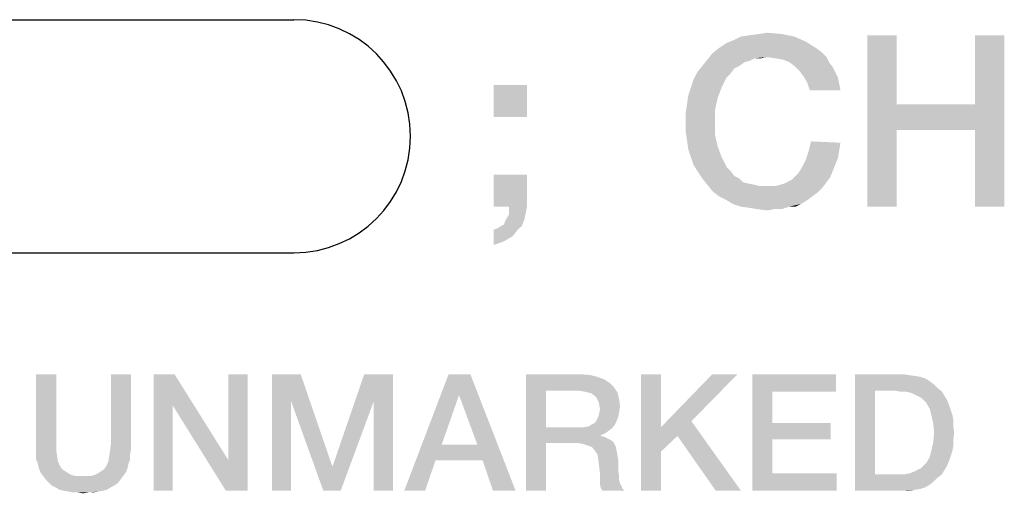
# Model space of a CAD drawing. Units: millimetres. Extents: x 0 to 420, y 0 to 297.
# Drawn here: x 350 to 365, y 66 to 73 of the extents above; entities that cross this region are included whole.
import ezdxf

# ---------------------------------------------------------------- set-up
doc = ezdxf.new("R2010")
doc.units = ezdxf.units.MM
doc.header["$LTSCALE"] = 23.1
doc.layers.get('0').update_dxf_attribs({"linetype": 'CONTINUOUS'})

# ---------------------------------------------------------------- blocks, each defined once
blk = doc.blocks.new('CRITICAL_DIMENSION_BL0', base_point=(349.654, 71.283))
at = {"color": 7, "linetype": 'CONTINUOUS'}
for p, q in [((344.886, 72.984), (354.422, 72.984)), ((344.886, 69.582), (354.422, 69.582))]:
    blk.add_line(p, q, dxfattribs=at)
for centre, start, end in [((344.886, 71.283), 90, 270), ((354.422, 71.283), 270, 90)]:
    blk.add_arc(centre, 1.701, start, end, dxfattribs=at)

msp = doc.modelspace()

# ---------------------------------------------------------------- linework, layer by layer
at = {"color": 2, "linetype": 'CONTINUOUS'}
for points in [[(361.1981, 72.7747), (361.3287, 72.7934), (361.5339, 72.7747)], [(360.6197, 72.5695), (360.7317, 72.6441), (361.8884, 72.6628)], [(360.6197, 72.5695), (361.8884, 72.6628), (362.0376, 72.5695)], [(361.8884, 72.6628), (360.7317, 72.6441), (360.825, 72.6814)], [(361.7205, 72.7374), (360.825, 72.6814), (360.9369, 72.7374)], [(360.825, 72.6814), (361.7205, 72.7374), (361.8884, 72.6628)], [(360.9369, 72.7374), (361.0675, 72.7561), (361.5339, 72.7747)], [(360.9369, 72.7374), (361.5339, 72.7747), (361.7205, 72.7374)], [(361.5339, 72.7747), (361.0675, 72.7561), (361.1981, 72.7747)], [(363.213, 72.7561), (363.213, 71.7486), (362.7839, 70.2561)], [(363.213, 72.7561), (362.7839, 70.2561), (362.7839, 72.7561)], [(364.7802, 72.7561), (364.3511, 71.7486), (364.3511, 72.7561)], [(364.3511, 71.3755), (364.3511, 71.7486), (364.7802, 72.7561)], [(364.3511, 70.2561), (364.3511, 71.3755), (364.7802, 72.7561)], [(364.3511, 70.2561), (364.7802, 72.7561), (364.7802, 70.2561)], [(361.31, 72.4389), (360.4518, 72.4016), (360.5264, 72.4949)], [(362.0376, 72.5695), (362.1123, 72.5135), (360.5264, 72.4949)], [(362.0376, 72.5695), (360.5264, 72.4949), (360.6197, 72.5695)], [(361.31, 72.4389), (360.5264, 72.4949), (362.1123, 72.5135)], [(361.31, 72.4389), (362.1123, 72.5135), (362.1869, 72.4389)], [(361.0675, 72.3829), (360.3772, 72.3083), (360.4518, 72.4016)], [(361.0675, 72.3829), (360.9929, 72.3643), (360.3772, 72.3083)], [(360.3772, 72.3083), (360.9929, 72.3643), (360.9182, 72.3083)], [(361.31, 72.4389), (361.1421, 72.4202), (360.4518, 72.4016)], [(360.4518, 72.4016), (361.1421, 72.4202), (361.0675, 72.3829)], [(361.1421, 72.4202), (361.31, 72.4389), (361.2354, 72.4202)], [(362.1869, 72.4389), (361.4406, 72.4202), (361.31, 72.4389)], [(361.5526, 72.4016), (361.4406, 72.4202), (362.1869, 72.4389)], [(361.6458, 72.3643), (361.5526, 72.4016), (362.1869, 72.4389)], [(361.6458, 72.3643), (362.1869, 72.4389), (362.2242, 72.3643)], [(362.2242, 72.3643), (361.7205, 72.3083), (361.6458, 72.3643)], [(361.7205, 72.3083), (362.2242, 72.3643), (362.2802, 72.2896)], [(360.7876, 72.1964), (360.2466, 72.1031), (360.3026, 72.215)], [(360.9182, 72.3083), (360.8436, 72.271), (360.3026, 72.215)], [(360.9182, 72.3083), (360.3026, 72.215), (360.3772, 72.3083)], [(360.3026, 72.215), (360.8436, 72.271), (360.7876, 72.1964)], [(362.2802, 72.2896), (361.7951, 72.2337), (361.7205, 72.3083)], [(361.7951, 72.2337), (362.2802, 72.2896), (362.3175, 72.215)], [(362.3175, 72.215), (361.8511, 72.1591), (361.7951, 72.2337)], [(361.8511, 72.1591), (362.3175, 72.215), (362.3548, 72.1404)], [(360.2093, 71.9911), (360.2466, 72.1031), (360.7317, 72.1404)], [(360.2093, 71.9911), (360.7317, 72.1404), (360.657, 71.9911)], [(360.7876, 72.1964), (360.7317, 72.1404), (360.2466, 72.1031)], [(362.3548, 72.1404), (361.907, 72.0658), (361.8511, 72.1591)], [(361.907, 72.0658), (362.3548, 72.1404), (362.3735, 72.0471)], [(362.3735, 72.0471), (361.9444, 71.9538), (361.907, 72.0658)], [(357.8212, 72.0285), (357.3361, 71.562), (357.3361, 72.0285)], [(357.3361, 71.562), (357.8212, 72.0285), (357.8212, 71.562)], [(360.657, 71.9911), (360.172, 71.8792), (360.2093, 71.9911)], [(360.172, 71.8792), (360.657, 71.9911), (360.6011, 71.8419)], [(361.9444, 71.9538), (362.3735, 72.0471), (362.3921, 71.9538)], [(360.6011, 71.8419), (360.1533, 71.7486), (360.172, 71.8792)], [(360.1533, 71.7486), (360.6011, 71.8419), (360.5638, 71.674)], [(360.5638, 71.674), (360.1347, 71.618), (360.1533, 71.7486)], [(360.1347, 71.4874), (360.1347, 71.618), (360.5638, 71.674)], [(360.1347, 71.4874), (360.5638, 71.674), (360.5638, 71.4874)], [(363.213, 71.7486), (363.213, 71.3755), (362.7839, 70.2561)], [(363.213, 71.7486), (364.3511, 71.7486), (363.213, 71.3755)], [(364.3511, 71.3755), (363.213, 71.3755), (364.3511, 71.7486)], [(360.5638, 71.4874), (360.1347, 71.3568), (360.1347, 71.4874)], [(360.1347, 71.3568), (360.5638, 71.4874), (360.5638, 71.3008)], [(360.5638, 71.3008), (360.1533, 71.2262), (360.1347, 71.3568)], [(362.7839, 70.2561), (363.213, 71.3755), (363.213, 70.2561)], [(360.1533, 71.2262), (360.5638, 71.3008), (360.6011, 71.1329)], [(360.6011, 71.1329), (360.172, 71.0956), (360.1533, 71.2262)], [(362.3921, 71.1889), (361.9257, 71.0583), (361.963, 71.2076)], [(360.2093, 70.9837), (360.172, 71.0956), (360.6011, 71.1329)], [(360.2093, 70.9837), (360.6011, 71.1329), (360.657, 70.9837)], [(362.3921, 71.1889), (362.3735, 71.077), (361.9257, 71.0583)], [(361.9257, 71.0583), (362.3735, 71.077), (362.3548, 70.965)], [(360.657, 70.9837), (360.2466, 70.8717), (360.2093, 70.9837)], [(360.2466, 70.8717), (360.657, 70.9837), (360.7317, 70.8344)], [(362.3175, 70.8717), (361.8324, 70.8344), (361.8884, 70.9464)], [(362.3548, 70.965), (361.8884, 70.9464), (361.9257, 71.0583)], [(361.8884, 70.9464), (362.3548, 70.965), (362.3175, 70.8717)], [(360.7317, 70.8344), (360.3026, 70.7785), (360.2466, 70.8717)], [(360.3026, 70.7785), (360.7317, 70.8344), (360.7876, 70.7785)], [(360.7876, 70.7785), (360.3772, 70.6665), (360.3026, 70.7785)], [(360.7876, 70.7785), (360.8436, 70.7038), (360.3772, 70.6665)], [(362.2802, 70.7785), (361.7764, 70.7411), (361.8324, 70.8344)], [(361.7764, 70.7411), (362.2802, 70.7785), (362.2429, 70.6852)], [(361.8324, 70.8344), (362.3175, 70.8717), (362.2802, 70.7785)], [(357.8212, 70.7225), (357.3361, 70.2561), (357.3361, 70.7225)], [(357.56, 70.2561), (357.3361, 70.2561), (357.8212, 70.7225)], [(357.56, 70.2561), (357.8212, 70.7225), (357.8212, 70.2561)], [(360.3772, 70.6665), (360.8436, 70.7038), (360.9182, 70.6665)], [(360.9182, 70.6665), (360.4518, 70.5732), (360.3772, 70.6665)], [(360.9182, 70.6665), (360.9742, 70.6105), (360.4518, 70.5732)], [(362.1869, 70.6105), (361.5712, 70.5919), (361.6832, 70.6479)], [(362.2429, 70.6852), (361.6832, 70.6479), (361.7764, 70.7411)], [(361.6832, 70.6479), (362.2429, 70.6852), (362.1869, 70.6105)], [(360.9742, 70.6105), (361.0488, 70.5919), (360.4518, 70.5732)], [(360.4518, 70.5732), (361.0488, 70.5919), (361.1421, 70.5732)], [(361.1421, 70.5732), (360.5264, 70.4799), (360.4518, 70.5732)], [(361.1421, 70.5732), (361.2167, 70.5546), (360.5264, 70.4799)], [(361.4406, 70.5546), (362.1309, 70.5359), (360.5264, 70.4799)], [(361.31, 70.5546), (361.4406, 70.5546), (360.5264, 70.4799)], [(361.2167, 70.5546), (361.31, 70.5546), (360.5264, 70.4799)], [(360.5264, 70.4799), (362.1309, 70.5359), (362.0563, 70.4613)], [(361.4406, 70.5546), (361.5712, 70.5919), (362.1869, 70.6105)], [(361.4406, 70.5546), (362.1869, 70.6105), (362.1309, 70.5359)], [(362.0563, 70.4613), (360.6197, 70.4053), (360.5264, 70.4799)], [(360.6197, 70.4053), (362.0563, 70.4613), (361.9817, 70.4053)], [(361.9817, 70.4053), (360.7317, 70.3493), (360.6197, 70.4053)], [(360.7317, 70.3493), (361.9817, 70.4053), (361.907, 70.3493)], [(361.907, 70.3493), (360.825, 70.2934), (360.7317, 70.3493)], [(360.825, 70.2934), (361.907, 70.3493), (361.8138, 70.2934)], [(357.8212, 70.2561), (357.8026, 70.1628), (357.56, 70.1441)], [(357.8212, 70.2561), (357.56, 70.1441), (357.56, 70.2561)], [(361.8138, 70.2934), (360.9369, 70.2561), (360.825, 70.2934)], [(361.6458, 70.2561), (360.9369, 70.2561), (361.8138, 70.2934)], [(361.6458, 70.2561), (361.0675, 70.2374), (360.9369, 70.2561)], [(361.1794, 70.2188), (361.0675, 70.2374), (361.6458, 70.2561)], [(361.422, 70.2188), (361.1794, 70.2188), (361.6458, 70.2561)], [(361.422, 70.2188), (361.3287, 70.2001), (361.1794, 70.2188)], [(361.422, 70.2188), (361.6458, 70.2561), (361.5339, 70.2188)], [(361.6458, 70.2561), (361.8138, 70.2934), (361.7391, 70.2561)], [(357.4481, 69.9762), (357.4854, 69.9949), (357.7839, 70.0695)], [(357.4481, 69.9762), (357.7839, 70.0695), (357.7466, 69.9762)], [(357.4854, 69.9949), (357.5041, 70.0508), (357.7839, 70.0695)], [(357.7839, 70.0695), (357.5041, 70.0508), (357.56, 70.1441)], [(357.56, 70.1441), (357.8026, 70.1628), (357.7839, 70.0695)], [(357.3361, 69.9202), (357.3921, 69.9389), (357.7466, 69.9762)], [(357.3361, 69.9202), (357.7466, 69.9762), (357.672, 69.9016)], [(357.672, 69.9016), (357.3361, 69.6964), (357.3361, 69.9202)], [(357.7466, 69.9762), (357.3921, 69.9389), (357.4481, 69.9762)], [(357.672, 69.9016), (357.616, 69.827), (357.3361, 69.6964)], [(357.616, 69.827), (357.5227, 69.771), (357.3361, 69.6964)], [(357.5227, 69.771), (357.4481, 69.7337), (357.3361, 69.6964)], [(350.9567, 67.81), (350.9567, 66.8078), (350.6649, 66.719)], [(350.9567, 67.81), (350.6649, 66.719), (350.6649, 67.81)], [(352.0478, 67.81), (351.756, 66.8078), (351.756, 67.81)], [(351.756, 66.8078), (352.0478, 67.81), (352.0478, 66.719)], [(352.6821, 67.81), (352.6567, 67.3533), (352.3776, 66.11)], [(352.6821, 67.81), (352.3776, 66.11), (352.3776, 67.81)], [(352.6567, 67.3533), (352.6821, 67.81), (353.4687, 66.554)], [(353.4306, 66.11), (353.4687, 66.554), (353.7478, 67.81)], [(353.4306, 66.11), (353.7478, 67.81), (353.7478, 66.11)], [(353.7478, 67.81), (353.4687, 66.554), (353.4687, 67.81)], [(354.103, 67.81), (354.5216, 67.81), (354.3821, 67.4167)], [(354.3821, 67.4167), (354.103, 66.11), (354.103, 67.81)], [(354.3821, 67.4167), (354.5216, 67.81), (354.9784, 66.4779)], [(355.5873, 67.4167), (354.991, 66.4779), (355.4478, 67.81)], [(355.4478, 67.81), (355.8664, 67.81), (355.5873, 67.4167)], [(355.5873, 66.11), (355.5873, 67.4167), (355.8664, 67.81)], [(355.5873, 66.11), (355.8664, 67.81), (355.8664, 66.11)], [(356.9955, 67.81), (356.8306, 67.5055), (356.0313, 66.11)], [(356.9955, 67.81), (356.0313, 66.11), (356.6784, 67.81)], [(357.097, 66.7824), (356.8306, 67.5055), (356.9955, 67.81)], [(357.1731, 66.554), (357.097, 66.7824), (356.9955, 67.81)], [(357.3254, 66.11), (357.1731, 66.554), (356.9955, 67.81)], [(357.3254, 66.11), (356.9955, 67.81), (357.6552, 66.11)], [(357.8075, 67.81), (358.6067, 67.81), (358.0993, 67.569)], [(358.0993, 67.569), (357.8075, 66.11), (357.8075, 67.81)], [(358.6067, 67.81), (358.7463, 67.7973), (358.0993, 67.569)], [(358.7463, 67.7973), (358.8478, 67.7719), (358.0993, 67.569)], [(358.8478, 67.7719), (358.9493, 67.7339), (358.0993, 67.569)], [(359.7739, 67.81), (359.7739, 67.0361), (359.4821, 66.11)], [(359.7739, 67.81), (359.4821, 66.11), (359.4821, 67.81)], [(360.8903, 67.81), (360.2179, 67.1249), (359.7739, 67.0361)], [(360.8903, 67.81), (359.7739, 67.0361), (360.5224, 67.81)], [(361.106, 67.81), (362.3239, 67.81), (361.3978, 67.5563)], [(361.3978, 67.5563), (361.106, 66.11), (361.106, 67.81)], [(361.3978, 67.5563), (362.3239, 67.81), (362.3239, 67.5563)], [(362.603, 67.81), (363.3007, 67.81), (362.8948, 67.569)], [(362.8948, 67.569), (362.603, 66.11), (362.603, 67.81)], [(363.3007, 67.81), (363.3896, 67.7973), (362.8948, 67.569)], [(363.3896, 67.7973), (363.4784, 67.7846), (362.8948, 67.569)], [(363.4784, 67.7846), (363.5545, 67.7719), (362.8948, 67.569)], [(363.5545, 67.7719), (363.6306, 67.7466), (362.8948, 67.569)], [(358.9493, 67.7339), (359.0254, 67.6831), (358.0993, 67.569)], [(359.0254, 67.6831), (359.0888, 67.6197), (358.0993, 67.569)], [(358.5813, 67.569), (358.0993, 67.569), (359.0888, 67.6197)], [(358.6575, 67.5563), (358.5813, 67.569), (359.0888, 67.6197)], [(358.7082, 67.5436), (358.6575, 67.5563), (359.0888, 67.6197)], [(358.7082, 67.5436), (359.0888, 67.6197), (359.1396, 67.5436)], [(363.6306, 67.7466), (363.694, 67.7085), (362.8948, 67.569)], [(363.694, 67.7085), (363.7575, 67.6578), (362.8948, 67.569)], [(363.7575, 67.6578), (363.8082, 67.607), (362.8948, 67.569)], [(356.8306, 67.5055), (356.5769, 66.7824), (356.0313, 66.11)], [(358.0993, 67.569), (358.0993, 67.0361), (357.8075, 66.11)], [(359.1396, 67.5436), (358.759, 67.5309), (358.7082, 67.5436)], [(358.8097, 67.4928), (358.759, 67.5309), (359.1396, 67.5436)], [(358.8351, 67.4675), (358.8097, 67.4928), (359.1396, 67.5436)], [(358.8351, 67.4675), (359.1396, 67.5436), (359.1649, 67.4421)], [(361.3978, 67.5563), (361.3978, 67.0996), (361.106, 66.11)], [(362.8948, 67.569), (362.8948, 66.351), (362.603, 66.11)], [(363.1866, 67.569), (362.8948, 67.569), (363.8082, 67.607)], [(363.2627, 67.5563), (363.1866, 67.569), (363.8082, 67.607)], [(363.3388, 67.5563), (363.2627, 67.5563), (363.8082, 67.607)], [(363.3388, 67.5563), (363.8082, 67.607), (363.8716, 67.5563)], [(363.8716, 67.5563), (363.4022, 67.5436), (363.3388, 67.5563)], [(363.4657, 67.5182), (363.4022, 67.5436), (363.8716, 67.5563)], [(363.5164, 67.4928), (363.4657, 67.5182), (363.8716, 67.5563)], [(363.5164, 67.4928), (363.8716, 67.5563), (363.9097, 67.4928)], [(363.9097, 67.4928), (363.5672, 67.4675), (363.5164, 67.4928)], [(363.6052, 67.4294), (363.5672, 67.4675), (363.9097, 67.4928)], [(363.6052, 67.4294), (363.9097, 67.4928), (363.9478, 67.4294)], [(352.3776, 66.11), (352.6567, 67.3533), (352.6567, 66.11)], [(353.4687, 66.554), (353.4306, 66.11), (352.6567, 67.3533)], [(354.103, 66.11), (354.3821, 67.4167), (354.3821, 66.11)], [(354.9784, 66.4779), (354.8515, 66.11), (354.3821, 67.4167)], [(354.8515, 66.11), (354.991, 66.4779), (355.5873, 67.4167)], [(354.8515, 66.11), (355.5873, 67.4167), (355.1052, 66.11)], [(359.1649, 67.4421), (358.8604, 67.4167), (358.8351, 67.4675)], [(358.8731, 67.366), (358.8604, 67.4167), (359.1649, 67.4421)], [(358.8731, 67.366), (359.1649, 67.4421), (359.1776, 67.3406)], [(359.1776, 67.3406), (358.8858, 67.3025), (358.8731, 67.366)], [(358.8858, 67.3025), (359.1776, 67.3406), (359.1649, 67.2645)], [(363.9478, 67.4294), (363.6433, 67.3913), (363.6052, 67.4294)], [(363.6433, 67.3913), (363.9478, 67.4294), (363.9731, 67.366)], [(363.9731, 67.366), (363.694, 67.3025), (363.6433, 67.3913)], [(363.694, 67.3025), (363.9731, 67.366), (363.9985, 67.2899)], [(359.1522, 67.1884), (358.8351, 67.1376), (358.8604, 67.1884)], [(358.8351, 67.1376), (359.1522, 67.1884), (359.1269, 67.1249)], [(358.8604, 67.1884), (358.8731, 67.2391), (359.1649, 67.2645)], [(358.8604, 67.1884), (359.1649, 67.2645), (359.1522, 67.1884)], [(359.1649, 67.2645), (358.8731, 67.2391), (358.8858, 67.3025)], [(363.9985, 67.2899), (363.7194, 67.201), (363.694, 67.3025)], [(363.9985, 67.2899), (364.0239, 67.2137), (363.7194, 67.201)], [(363.7194, 67.201), (364.0239, 67.2137), (364.0366, 67.1376)], [(364.0366, 67.1376), (363.7448, 67.0869), (363.7194, 67.201)], [(358.6575, 67.0361), (358.7209, 67.0488), (359.1015, 67.0742)], [(358.6575, 67.0361), (359.1015, 67.0742), (359.0634, 67.0234)], [(359.1015, 67.0742), (358.7209, 67.0488), (358.759, 67.0742)], [(358.759, 67.0742), (358.8097, 67.0996), (359.1269, 67.1249)], [(358.759, 67.0742), (359.1269, 67.1249), (359.1015, 67.0742)], [(359.1269, 67.1249), (358.8097, 67.0996), (358.8351, 67.1376)], [(360.0149, 66.9093), (359.7739, 67.0361), (360.2179, 67.1249)], [(360.5731, 66.11), (360.0149, 66.9093), (360.2179, 67.1249)], [(360.5731, 66.11), (360.2179, 67.1249), (360.941, 66.11)], [(361.3978, 67.0996), (361.3978, 66.8585), (361.106, 66.11)], [(361.3978, 66.8585), (362.2478, 67.0996), (362.2478, 66.8585)], [(361.3978, 67.0996), (362.2478, 67.0996), (361.3978, 66.8585)], [(363.7448, 67.0869), (364.0366, 67.1376), (364.0366, 67.0488)], [(364.0366, 67.0488), (363.7575, 66.96), (363.7448, 67.0869)], [(363.7575, 66.96), (364.0366, 67.0488), (364.0493, 66.96)], [(358.0993, 67.0361), (358.0993, 66.8078), (357.8075, 66.11)], [(358.6575, 67.0361), (359.0634, 67.0234), (358.0993, 66.8078)], [(358.5813, 67.0361), (358.6575, 67.0361), (358.0993, 66.8078)], [(358.0993, 67.0361), (358.5813, 67.0361), (358.0993, 66.8078)], [(359.0634, 67.0234), (359.0127, 66.9854), (358.0993, 66.8078)], [(359.0127, 66.9854), (358.9619, 66.9473), (358.0993, 66.8078)], [(358.9619, 66.9473), (358.8985, 66.9219), (358.0993, 66.8078)], [(358.8985, 66.9219), (358.8985, 66.9093), (358.0993, 66.8078)], [(358.8985, 66.9093), (358.9493, 66.8966), (358.0993, 66.8078)], [(358.9493, 66.8966), (359, 66.8712), (358.0993, 66.8078)], [(359.7739, 67.0361), (359.7739, 66.6809), (359.4821, 66.11)], [(359.7739, 67.0361), (360.0149, 66.9093), (359.7739, 66.6809)], [(364.0493, 66.96), (364.0366, 66.8585), (363.7448, 66.8204)], [(364.0493, 66.96), (363.7448, 66.8204), (363.7575, 66.96)], [(350.6649, 66.719), (350.9567, 66.8078), (350.9567, 66.7063)], [(352.0478, 66.719), (351.7433, 66.7063), (351.756, 66.8078)], [(356.5769, 66.7824), (356.4881, 66.554), (356.0313, 66.11)], [(356.5769, 66.7824), (357.097, 66.7824), (356.4881, 66.554)], [(357.1731, 66.554), (356.4881, 66.554), (357.097, 66.7824)], [(357.8075, 66.11), (358.0993, 66.8078), (358.0993, 66.11)], [(359, 66.8712), (359.0507, 66.8458), (358.0993, 66.8078)], [(358.5433, 66.8078), (358.0993, 66.8078), (359.0507, 66.8458)], [(358.5433, 66.8078), (359.0507, 66.8458), (359.0888, 66.8078)], [(359.0888, 66.8078), (358.6321, 66.7951), (358.5433, 66.8078)], [(358.7082, 66.7697), (358.6321, 66.7951), (359.0888, 66.8078)], [(358.7082, 66.7697), (359.0888, 66.8078), (359.1142, 66.757)], [(359.1142, 66.757), (358.7716, 66.7443), (358.7082, 66.7697)], [(358.8097, 66.6936), (358.7716, 66.7443), (359.1142, 66.757)], [(358.8097, 66.6936), (359.1142, 66.757), (359.1269, 66.6936)], [(361.3978, 66.8585), (361.3978, 66.3637), (361.106, 66.11)], [(364.0366, 66.7697), (363.7194, 66.7063), (363.7448, 66.8204)], [(363.7194, 66.7063), (364.0366, 66.7697), (364.0239, 66.6936)], [(363.7448, 66.8204), (364.0366, 66.8585), (364.0366, 66.7697)], [(350.9567, 66.7063), (350.6649, 66.6428), (350.6649, 66.719)], [(350.6649, 66.6428), (350.9567, 66.7063), (350.9694, 66.6175)], [(350.9694, 66.6175), (350.6649, 66.5667), (350.6649, 66.6428)], [(350.6649, 66.5667), (350.9694, 66.6175), (350.9821, 66.5413)], [(352.0351, 66.5667), (351.7179, 66.5413), (351.7306, 66.6175)], [(352.0351, 66.6428), (351.7306, 66.6175), (351.7433, 66.7063)], [(351.7306, 66.6175), (352.0351, 66.6428), (352.0351, 66.5667)], [(351.7433, 66.7063), (352.0478, 66.719), (352.0351, 66.6428)], [(359.1269, 66.6936), (358.8478, 66.6428), (358.8097, 66.6936)], [(358.8478, 66.6428), (359.1269, 66.6936), (359.1396, 66.6301)], [(359.1396, 66.6301), (358.8604, 66.5667), (358.8478, 66.6428)], [(358.8604, 66.5667), (359.1396, 66.6301), (359.1522, 66.554)], [(359.4821, 66.11), (359.7739, 66.6809), (359.7739, 66.11)], [(364.0239, 66.6936), (363.694, 66.6048), (363.7194, 66.7063)], [(364.0239, 66.6936), (363.9985, 66.6175), (363.694, 66.6048)], [(363.694, 66.6048), (363.9985, 66.6175), (363.9731, 66.5413)], [(350.9821, 66.5413), (350.6903, 66.5033), (350.6649, 66.5667)], [(350.6903, 66.5033), (350.9821, 66.5413), (351.0075, 66.4779)], [(351.0075, 66.4779), (350.703, 66.4399), (350.6903, 66.5033)], [(350.703, 66.4399), (351.0075, 66.4779), (351.0328, 66.4399)], [(351.6672, 66.4399), (351.6925, 66.4779), (352.0097, 66.5033)], [(351.6672, 66.4399), (352.0097, 66.5033), (351.997, 66.4399)], [(352.0097, 66.5033), (351.6925, 66.4779), (351.7179, 66.5413)], [(351.7179, 66.5413), (352.0351, 66.5667), (352.0097, 66.5033)], [(354.9784, 66.4779), (354.991, 66.4779), (354.8515, 66.11)], [(356.0313, 66.11), (356.4881, 66.554), (356.3358, 66.11)], [(359.1522, 66.554), (358.8731, 66.4652), (358.8604, 66.5667)], [(358.8731, 66.4652), (359.1522, 66.554), (359.1522, 66.4652)], [(363.5164, 66.4145), (363.5672, 66.4399), (363.9478, 66.4779)], [(363.5164, 66.4145), (363.9478, 66.4779), (363.9097, 66.4145)], [(363.9478, 66.4779), (363.5672, 66.4399), (363.6052, 66.4779)], [(363.6052, 66.4779), (363.6433, 66.516), (363.9731, 66.5413)], [(363.6052, 66.4779), (363.9731, 66.5413), (363.9478, 66.4779)], [(363.9731, 66.5413), (363.6433, 66.516), (363.694, 66.6048)], [(351.0328, 66.4399), (350.7284, 66.3764), (350.703, 66.4399)], [(351.0328, 66.4399), (351.0582, 66.4145), (350.7284, 66.3764)], [(351.0582, 66.4145), (351.0963, 66.3891), (350.7284, 66.3764)], [(350.7284, 66.3764), (351.0963, 66.3891), (351.1343, 66.3637)], [(351.1343, 66.3637), (350.7664, 66.3257), (350.7284, 66.3764)], [(351.1343, 66.3637), (351.1851, 66.3384), (350.7664, 66.3257)], [(350.7664, 66.3257), (351.1851, 66.3384), (351.2358, 66.3257)], [(351.2358, 66.3257), (350.8045, 66.2749), (350.7664, 66.3257)], [(351.4642, 66.3257), (351.9336, 66.3257), (350.8045, 66.2749)], [(351.4134, 66.3257), (351.4642, 66.3257), (350.8045, 66.2749)], [(351.35, 66.3257), (351.4134, 66.3257), (350.8045, 66.2749)], [(351.2866, 66.3257), (351.35, 66.3257), (350.8045, 66.2749)], [(351.2358, 66.3257), (351.2866, 66.3257), (350.8045, 66.2749)], [(350.8045, 66.2749), (351.9336, 66.3257), (351.8955, 66.2749)], [(351.4642, 66.3257), (351.5149, 66.3384), (351.9716, 66.3764)], [(351.4642, 66.3257), (351.9716, 66.3764), (351.9336, 66.3257)], [(351.5149, 66.3384), (351.5657, 66.3637), (351.9716, 66.3764)], [(351.9716, 66.3764), (351.5657, 66.3637), (351.6037, 66.3891)], [(351.6037, 66.3891), (351.6418, 66.4145), (351.997, 66.4399)], [(351.6037, 66.3891), (351.997, 66.4399), (351.9716, 66.3764)], [(351.997, 66.4399), (351.6418, 66.4145), (351.6672, 66.4399)], [(359.1522, 66.4652), (358.8858, 66.351), (358.8731, 66.4652)], [(359.1522, 66.4652), (359.1522, 66.3891), (358.8858, 66.351)], [(358.8858, 66.351), (359.1522, 66.3891), (359.1649, 66.3257)], [(359.1649, 66.3257), (358.8858, 66.2749), (358.8858, 66.351)], [(358.8858, 66.2749), (359.1649, 66.3257), (359.1649, 66.2622)], [(361.3978, 66.3637), (362.3366, 66.3637), (361.106, 66.11)], [(361.106, 66.11), (362.3366, 66.3637), (362.3366, 66.11)], [(363.8716, 66.351), (363.8082, 66.3003), (362.603, 66.11)], [(363.3388, 66.351), (363.8716, 66.351), (362.603, 66.11)], [(363.2627, 66.351), (363.3388, 66.351), (362.603, 66.11)], [(363.1866, 66.351), (363.2627, 66.351), (362.603, 66.11)], [(362.8948, 66.351), (363.1866, 66.351), (362.603, 66.11)], [(363.3388, 66.351), (363.4022, 66.3637), (363.9097, 66.4145)], [(363.3388, 66.351), (363.9097, 66.4145), (363.8716, 66.351)], [(363.4022, 66.3637), (363.4657, 66.3891), (363.9097, 66.4145)], [(363.9097, 66.4145), (363.4657, 66.3891), (363.5164, 66.4145)], [(351.8955, 66.2749), (350.8552, 66.2242), (350.8045, 66.2749)], [(350.8552, 66.2242), (351.8955, 66.2749), (351.8575, 66.2242)], [(351.8575, 66.2242), (350.8933, 66.1861), (350.8552, 66.2242)], [(350.8933, 66.1861), (351.8575, 66.2242), (351.8067, 66.1861)], [(351.8067, 66.1861), (350.944, 66.1607), (350.8933, 66.1861)], [(350.944, 66.1607), (351.8067, 66.1861), (351.756, 66.1607)], [(359.1649, 66.2622), (358.8858, 66.1988), (358.8858, 66.2749)], [(359.1649, 66.2622), (359.1776, 66.2115), (358.8858, 66.1988)], [(358.8858, 66.1988), (359.1776, 66.2115), (359.203, 66.1734)], [(359.203, 66.1734), (358.8985, 66.1481), (358.8858, 66.1988)], [(363.8082, 66.3003), (363.7575, 66.2496), (362.603, 66.11)], [(363.7575, 66.2496), (363.694, 66.1988), (362.603, 66.11)], [(363.694, 66.1988), (363.6306, 66.1607), (362.603, 66.11)], [(351.756, 66.1607), (351.0075, 66.1227), (350.944, 66.1607)], [(351.0075, 66.1227), (351.756, 66.1607), (351.6925, 66.1227)], [(351.6925, 66.1227), (351.0709, 66.11), (351.0075, 66.1227)], [(351.0709, 66.11), (351.6925, 66.1227), (351.6418, 66.11)], [(351.6418, 66.11), (351.1343, 66.0973), (351.0709, 66.11)], [(351.1343, 66.0973), (351.6418, 66.11), (351.5657, 66.0973)], [(351.5657, 66.0973), (351.1978, 66.0846), (351.1343, 66.0973)], [(351.2739, 66.0846), (351.1978, 66.0846), (351.5657, 66.0973)], [(351.4261, 66.0846), (351.2739, 66.0846), (351.5657, 66.0973)], [(351.4261, 66.0846), (351.35, 66.0719), (351.2739, 66.0846)], [(351.4261, 66.0846), (351.5657, 66.0973), (351.5022, 66.0846)], [(358.8985, 66.1481), (359.203, 66.1734), (359.2157, 66.1354)], [(359.2157, 66.1354), (358.9239, 66.11), (358.8985, 66.1481)], [(358.9239, 66.11), (359.2157, 66.1354), (359.241, 66.11)], [(363.6306, 66.1607), (363.5545, 66.1354), (362.603, 66.11)], [(363.5545, 66.1354), (363.4784, 66.1227), (362.603, 66.11)], [(363.3007, 66.11), (362.603, 66.11), (363.4784, 66.1227)], [(363.3007, 66.11), (363.4784, 66.1227), (363.3896, 66.11)]]:
    msp.add_solid(points, dxfattribs=at)

# ---------------------------------------------------------------- block references
msp.add_blockref('CRITICAL_DIMENSION_BL0', (349.6543, 71.2829), dxfattribs=at)

doc.saveas('drawing.dxf')
